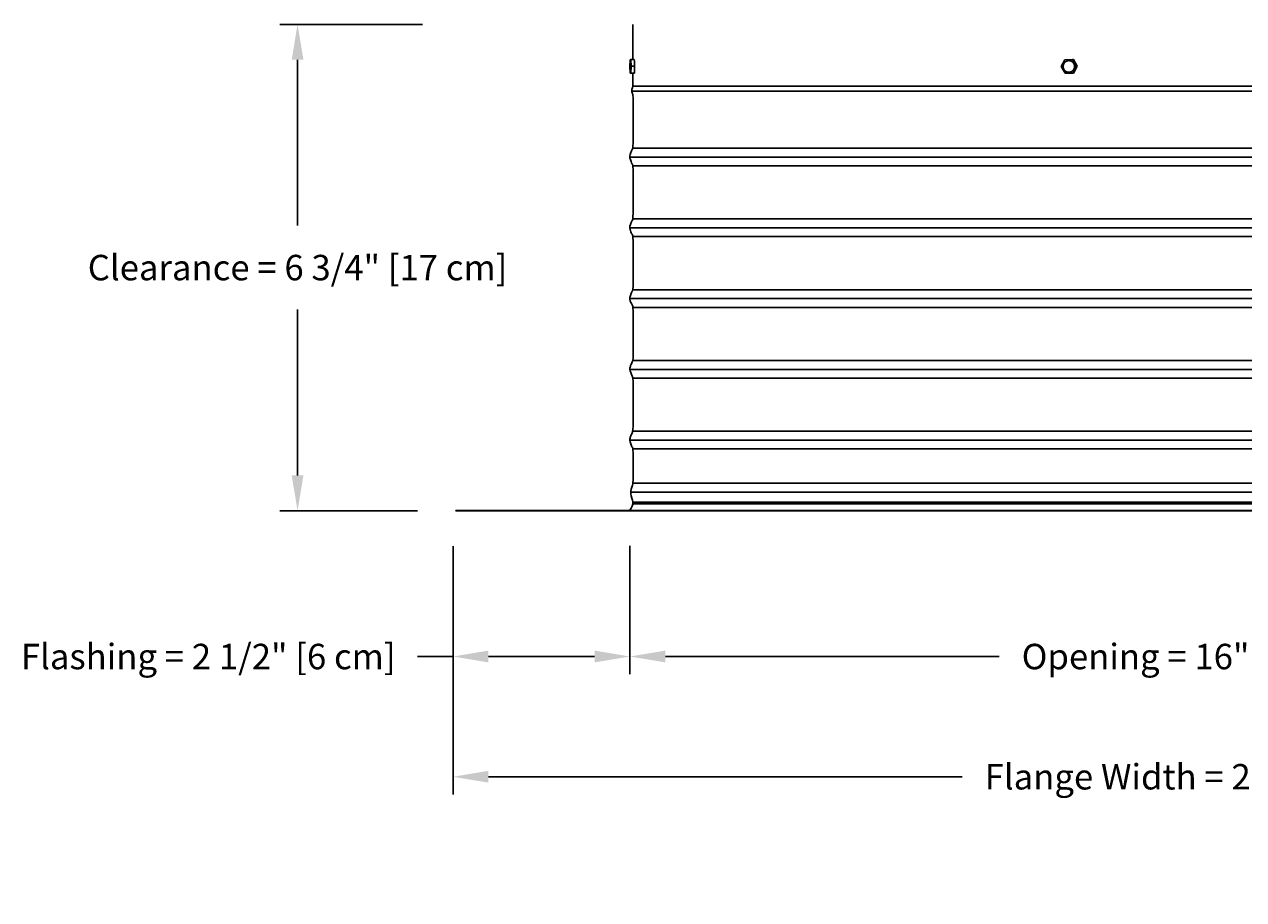
# Model space of a CAD drawing. Units: inches. Extents: x -10 to 76.7, y -5.5 to 16.9.
# Drawn here: x 42 to 59.3, y -5.5 to 6.9 of the extents above; entities that cross this region are included whole.
import ezdxf

# ---------------------------------------------------------------- set-up
doc = ezdxf.new("R2010")
doc.units = ezdxf.units.IN
doc.header["$MEASUREMENT"] = 0
doc.layers.add('Aura Vent', color=250, linetype='Continuous')
doc.layers.add('Dimension (ANSI)', color=5, linetype='Continuous')
doc.styles.add('Arial', font='arial.ttf')
doc.dimstyles.new('Dimensions', dxfattribs={"dimtxt": 0.089844, "dimasz": 0.125, "dimexe": 0.0625, "dimexo": 0.125, "dimgap": 0.09, "dimtad": 0, "dimtih": 1, "dimtoh": 1, "dimzin": 0, "dimdsep": 46, "dimlunit": 5, "dimtxsty": 'Arial', "dimcen": 0, "dimadec": 0, "dimazin": 0, "dimtfac": 1, "dimtofl": 0, "dimtmove": 0, "dimatfit": 3, "dimfxl": 1, "dimfrac": 2, "dimtolj": 1, "dimtzin": 0, "dimarcsym": 0})

# ---------------------------------------------------------------- blocks, each defined once
blk = doc.blocks.new('*D18')
at = {"layer": 'Defpoints', "color": 0, "transparency": 16777216}
for p in [(48.098, 0.042), (50.598, 0.044), (50.598, -2.018)]:
    blk.add_point(p, dxfattribs=at)
at = {"layer": 'Dimension (ANSI)', "color": 0, "lineweight": -2, "transparency": 16777216}
for p, q in [((48.098, -0.458), (48.098, -2.268)), ((50.598, -0.456), (50.598, -2.268)), ((48.098, -2.018), (47.598, -2.018)), ((50.098, -2.018), (48.598, -2.018))]:
    blk.add_line(p, q, dxfattribs=at)
at = {"layer": 'Dimension (ANSI)', "color": 0, "transparency": 16777216}
for points in [[(48.598, -1.934), (48.598, -2.101), (48.098, -2.018)], [(50.098, -1.934), (50.098, -2.101), (50.598, -2.018)]]:
    blk.add_solid(points, dxfattribs=at)
at = {"layer": 'Dimension (ANSI)', "color": 0, "transparency": 16777216, "insert": (44.64, -2.018), "char_height": 0.35938, "attachment_point": 5, "style": 'Arial'}
blk.add_mtext('\\A1;Flashing = 2 1/2" [6 cm]', dxfattribs=at)
blk = doc.blocks.new('*D23')
at = {"layer": 'Defpoints', "color": 0, "transparency": 16777216}
for p in [(50.598, 0.044), (66.681, 0.044), (66.681, -2.018)]:
    blk.add_point(p, dxfattribs=at)
at = {"layer": 'Dimension (ANSI)', "color": 0, "lineweight": -2, "transparency": 16777216}
for p, q in [((50.598, -0.456), (50.598, -2.268)), ((66.681, -0.456), (66.681, -2.268)), ((51.098, -2.018), (55.812, -2.018)), ((66.181, -2.018), (61.467, -2.018))]:
    blk.add_line(p, q, dxfattribs=at)
at = {"layer": 'Dimension (ANSI)', "color": 0, "transparency": 16777216}
for points in [[(51.098, -1.934), (51.098, -2.101), (50.598, -2.018)], [(66.181, -1.934), (66.181, -2.101), (66.681, -2.018)]]:
    blk.add_solid(points, dxfattribs=at)
at = {"layer": 'Dimension (ANSI)', "color": 0, "transparency": 16777216, "insert": (58.64, -2.018), "char_height": 0.35938, "attachment_point": 5, "style": 'Arial'}
blk.add_mtext('\\A1;Opening = 16" [41 cm]', dxfattribs=at)
blk = doc.blocks.new('*D24')
at = {"layer": 'Defpoints', "color": 0, "transparency": 16777216}
for p in [(48.098, 0.042), (69.181, 0.042), (69.181, -3.717)]:
    blk.add_point(p, dxfattribs=at)
at = {"layer": 'Dimension (ANSI)', "color": 0, "lineweight": -2, "transparency": 16777216}
for p, q in [((48.098, -0.458), (48.098, -3.967)), ((69.181, -0.458), (69.181, -3.967)), ((48.598, -3.717), (55.29, -3.717)), ((68.681, -3.717), (61.989, -3.717))]:
    blk.add_line(p, q, dxfattribs=at)
at = {"layer": 'Dimension (ANSI)', "color": 0, "transparency": 16777216}
for points in [[(48.598, -3.633), (48.598, -3.8), (48.098, -3.717)], [(68.681, -3.633), (68.681, -3.8), (69.181, -3.717)]]:
    blk.add_solid(points, dxfattribs=at)
at = {"layer": 'Dimension (ANSI)', "color": 0, "transparency": 16777216, "insert": (58.64, -3.717), "char_height": 0.35938, "attachment_point": 5, "style": 'Arial'}
blk.add_mtext('\\A1;Flange Width = 21" [54 cm]', dxfattribs=at)
blk = doc.blocks.new('*D25')
at = {"layer": 'Defpoints', "color": 0, "transparency": 16777216}
for p in [(48.168, 6.915), (45.902, 0.042), (48.098, 0.042)]:
    blk.add_point(p, dxfattribs=at)
at = {"layer": 'Dimension (ANSI)', "color": 0, "lineweight": -2, "transparency": 16777216}
for p, q in [((47.668, 6.915), (45.652, 6.915)), ((45.902, 6.415), (45.902, 4.071)), ((45.902, 0.542), (45.902, 2.886)), ((47.598, 0.042), (45.652, 0.042))]:
    blk.add_line(p, q, dxfattribs=at)
at = {"layer": 'Dimension (ANSI)', "color": 0, "transparency": 16777216}
for points in [[(45.819, 6.415), (45.985, 6.415), (45.902, 6.915)], [(45.819, 0.542), (45.985, 0.542), (45.902, 0.042)]]:
    blk.add_solid(points, dxfattribs=at)
at = {"layer": 'Dimension (ANSI)', "color": 0, "transparency": 16777216, "insert": (45.902, 3.478), "char_height": 0.35938, "width": 6.03885, "attachment_point": 5, "style": 'Arial'}
blk.add_mtext('\\A1;Clearance = 6 3/4" [17 cm]', dxfattribs=at)

msp = doc.modelspace()

# ---------------------------------------------------------------- linework, layer by layer
at = {"layer": 'Aura Vent'}
for p, q in [((50.623, 5.971), (66.655, 5.971)), ((50.635, 5.165), (66.644, 5.165)), ((50.637, 4.915), (66.642, 4.915)), ((50.635, 4.165), (66.644, 4.165)), ((50.637, 3.915), (66.642, 3.915)), ((50.635, 3.165), (66.644, 3.165)), ((50.637, 2.915), (66.642, 2.915)), ((50.635, 2.165), (66.644, 2.165)), ((50.637, 1.915), (66.642, 1.915)), ((50.635, 1.165), (66.644, 1.165)), ((50.637, 0.915), (66.642, 0.915)), ((50.641, 0.431), (66.638, 0.431)), ((50.639, 0.165), (66.639, 0.165)), ((50.639, 0.138), (66.639, 0.138))]:
    msp.add_line(p, q, dxfattribs=at)
for points in [[(50.637, 6.417), (50.637, 6.915)], [(50.598, 6.318), (50.601, 6.415)], [(50.601, 6.415), (50.609, 6.417)], [(50.608, 6.392), (50.607, 6.371), (50.606, 6.35), (50.605, 6.33), (50.605, 6.309)], [(50.609, 6.417), (50.659, 6.417)], [(50.609, 6.417), (50.613, 6.322)], [(50.663, 6.322), (50.663, 6.346), (50.663, 6.369), (50.661, 6.393), (50.659, 6.417)], [(56.691, 6.318), (56.743, 6.415)], [(56.743, 6.415), (56.85, 6.417)], [(56.85, 6.417), (56.862, 6.417)], [(56.85, 6.417), (56.905, 6.322)], [(56.862, 6.417), (56.917, 6.322)], [(50.602, 6.223), (50.598, 6.318)], [(50.61, 6.225), (50.602, 6.223)], [(50.602, 6.223), (50.652, 6.223)], [(50.605, 6.309), (50.606, 6.294), (50.606, 6.279), (50.607, 6.263), (50.609, 6.248)], [(50.613, 6.322), (50.61, 6.225)], [(50.61, 6.225), (50.66, 6.225)], [(50.613, 6.322), (50.663, 6.322)], [(50.637, 6.041), (50.637, 6.223)], [(50.66, 6.225), (50.652, 6.223)], [(50.66, 6.225), (50.662, 6.249), (50.663, 6.274), (50.663, 6.298), (50.663, 6.322)], [(56.746, 6.223), (56.691, 6.318)], [(56.854, 6.225), (56.746, 6.223)], [(56.905, 6.322), (56.854, 6.225)], [(56.854, 6.225), (56.866, 6.225)], [(56.917, 6.322), (56.866, 6.225)], [(56.905, 6.322), (56.917, 6.322)], [(66.641, 6.041), (50.637, 6.041)], [(50.596, 5.04), (66.684, 5.04)], [(50.596, 4.04), (66.684, 4.04)], [(50.596, 3.04), (66.684, 3.04)], [(50.596, 2.04), (66.684, 2.04)], [(50.596, 1.04), (66.684, 1.04)], [(50.607, 0.306), (66.672, 0.306)]]:
    msp.add_lwpolyline(points, dxfattribs=at)
for points in [[(50.6, 6.309), (50.6, 6.34), (50.6, 6.355), (50.601, 6.37), (50.602, 6.382), (50.602, 6.387), (50.603, 6.392), (50.603, 6.394), (50.603, 6.395), (50.603, 6.397), (50.604, 6.398), (50.604, 6.399), (50.604, 6.399), (50.604, 6.4), (50.604, 6.4), (50.604, 6.4), (50.604, 6.401), (50.604, 6.401), (50.604, 6.401), (50.605, 6.401), (50.605, 6.401), (50.605, 6.401), (50.605, 6.401), (50.605, 6.401), (50.605, 6.401), (50.605, 6.402), (50.605, 6.402), (50.605, 6.402), (50.605, 6.402), (50.605, 6.402), (50.605, 6.402), (50.605, 6.402), (50.605, 6.402), (50.605, 6.402), (50.605, 6.402), (50.605, 6.402), (50.605, 6.402), (50.605, 6.402), (50.605, 6.402), (50.605, 6.402), (50.605, 6.402), (50.605, 6.402), (50.605, 6.402), (50.605, 6.402), (50.605, 6.402), (50.605, 6.402), (50.606, 6.402), (50.606, 6.402), (50.606, 6.402), (50.606, 6.402), (50.606, 6.402), (50.606, 6.402), (50.606, 6.402), (50.606, 6.402), (50.606, 6.402), (50.606, 6.402), (50.606, 6.402), (50.606, 6.402), (50.606, 6.402), (50.606, 6.402), (50.606, 6.402), (50.606, 6.402), (50.606, 6.402), (50.606, 6.402), (50.606, 6.401), (50.606, 6.401), (50.606, 6.401), (50.606, 6.401), (50.606, 6.401), (50.606, 6.401), (50.606, 6.401), (50.607, 6.401), (50.607, 6.4), (50.607, 6.4), (50.607, 6.4), (50.607, 6.4), (50.607, 6.399), (50.607, 6.398), (50.607, 6.397), (50.608, 6.396), (50.608, 6.394), (50.609, 6.39), (50.609, 6.385), (50.61, 6.373), (50.611, 6.36), (50.611, 6.331), (50.611, 6.3), (50.611, 6.284), (50.61, 6.27), (50.609, 6.258), (50.609, 6.253), (50.609, 6.248), (50.608, 6.246), (50.608, 6.245), (50.608, 6.243), (50.607, 6.242), (50.607, 6.241), (50.607, 6.241), (50.607, 6.24), (50.607, 6.24), (50.607, 6.239), (50.607, 6.239), (50.607, 6.239), (50.607, 6.239), (50.607, 6.239), (50.607, 6.239), (50.606, 6.239), (50.606, 6.239), (50.606, 6.238), (50.606, 6.238), (50.606, 6.238), (50.606, 6.238), (50.606, 6.238), (50.606, 6.238), (50.606, 6.238), (50.606, 6.238), (50.606, 6.238), (50.606, 6.238), (50.606, 6.238), (50.606, 6.238), (50.606, 6.238), (50.606, 6.238), (50.606, 6.238), (50.606, 6.238), (50.606, 6.238), (50.606, 6.238), (50.606, 6.238), (50.606, 6.238), (50.606, 6.238), (50.606, 6.238), (50.606, 6.238), (50.606, 6.238), (50.606, 6.238), (50.606, 6.238), (50.606, 6.238), (50.605, 6.238), (50.605, 6.238), (50.605, 6.238), (50.605, 6.238), (50.605, 6.238), (50.605, 6.238), (50.605, 6.238), (50.605, 6.238), (50.605, 6.238), (50.605, 6.238), (50.605, 6.238), (50.605, 6.238), (50.605, 6.238), (50.605, 6.238), (50.605, 6.238), (50.605, 6.238), (50.605, 6.239), (50.605, 6.239), (50.605, 6.239), (50.605, 6.239), (50.605, 6.239), (50.605, 6.239), (50.605, 6.239), (50.604, 6.24), (50.604, 6.24), (50.604, 6.24), (50.604, 6.241), (50.604, 6.241), (50.604, 6.243), (50.603, 6.244), (50.603, 6.246), (50.603, 6.25), (50.602, 6.255), (50.601, 6.266), (50.6, 6.28)], [(56.719, 6.309), (56.719, 6.311), (56.719, 6.313), (56.719, 6.315), (56.718, 6.316), (56.718, 6.318), (56.718, 6.32), (56.718, 6.322), (56.718, 6.324), (56.719, 6.326), (56.719, 6.328), (56.719, 6.33), (56.719, 6.332), (56.719, 6.334), (56.72, 6.336), (56.72, 6.338), (56.721, 6.34), (56.721, 6.342), (56.722, 6.343), (56.722, 6.345), (56.723, 6.347), (56.724, 6.349), (56.724, 6.351), (56.725, 6.353), (56.726, 6.355), (56.727, 6.357), (56.728, 6.359), (56.729, 6.361), (56.73, 6.362), (56.731, 6.364), (56.732, 6.366), (56.733, 6.368), (56.735, 6.369), (56.736, 6.371), (56.737, 6.373), (56.738, 6.374), (56.74, 6.376), (56.741, 6.377), (56.743, 6.379), (56.744, 6.38), (56.746, 6.382), (56.747, 6.383), (56.749, 6.384), (56.751, 6.386), (56.752, 6.387), (56.754, 6.388), (56.756, 6.389), (56.757, 6.39), (56.759, 6.391), (56.761, 6.392), (56.763, 6.393), (56.764, 6.394), (56.766, 6.395), (56.768, 6.396), (56.77, 6.396), (56.772, 6.397), (56.773, 6.398), (56.775, 6.398), (56.777, 6.399), (56.779, 6.399), (56.781, 6.4), (56.782, 6.4), (56.784, 6.401), (56.786, 6.401), (56.788, 6.401), (56.79, 6.402), (56.792, 6.402), (56.794, 6.402), (56.795, 6.402), (56.797, 6.402), (56.799, 6.402), (56.801, 6.402), (56.803, 6.402), (56.805, 6.402), (56.807, 6.401), (56.809, 6.401), (56.811, 6.401), (56.813, 6.4), (56.815, 6.4), (56.817, 6.399), (56.819, 6.399), (56.821, 6.398), (56.823, 6.398), (56.825, 6.397), (56.827, 6.396), (56.829, 6.396), (56.83, 6.395), (56.832, 6.394), (56.834, 6.393), (56.836, 6.392), (56.837, 6.391), (56.839, 6.39), (56.841, 6.389), (56.842, 6.388), (56.844, 6.387), (56.846, 6.386), (56.847, 6.385), (56.849, 6.383), (56.85, 6.382), (56.852, 6.381), (56.853, 6.38), (56.854, 6.378), (56.856, 6.377), (56.857, 6.375), (56.858, 6.374), (56.86, 6.372), (56.861, 6.371), (56.862, 6.369), (56.863, 6.367), (56.864, 6.366), (56.866, 6.364), (56.867, 6.362), (56.868, 6.361), (56.869, 6.359), (56.869, 6.357), (56.87, 6.355), (56.871, 6.353), (56.872, 6.352), (56.873, 6.35), (56.873, 6.348), (56.874, 6.346), (56.874, 6.344), (56.875, 6.342), (56.875, 6.34), (56.876, 6.338), (56.876, 6.336), (56.877, 6.335), (56.877, 6.333), (56.877, 6.329), (56.878, 6.327), (56.878, 6.325), (56.878, 6.323), (56.878, 6.322), (56.878, 6.32), (56.878, 6.318), (56.878, 6.316), (56.878, 6.314), (56.878, 6.312), (56.877, 6.31), (56.877, 6.308), (56.877, 6.306), (56.877, 6.304), (56.876, 6.302), (56.876, 6.3), (56.875, 6.298), (56.875, 6.296), (56.874, 6.294), (56.873, 6.293), (56.873, 6.291), (56.872, 6.289), (56.871, 6.287), (56.87, 6.285), (56.869, 6.283), (56.869, 6.281), (56.868, 6.279), (56.866, 6.278), (56.865, 6.276), (56.864, 6.274), (56.863, 6.272), (56.862, 6.271), (56.861, 6.269), (56.859, 6.267), (56.858, 6.266), (56.856, 6.264), (56.855, 6.263), (56.854, 6.261), (56.852, 6.26), (56.851, 6.258), (56.849, 6.257), (56.847, 6.256), (56.846, 6.254), (56.844, 6.253), (56.842, 6.252), (56.841, 6.251), (56.839, 6.25), (56.837, 6.249), (56.836, 6.248), (56.834, 6.247), (56.832, 6.246), (56.83, 6.245), (56.828, 6.244), (56.827, 6.243), (56.825, 6.243), (56.823, 6.242), (56.821, 6.242), (56.819, 6.241), (56.818, 6.24), (56.816, 6.24), (56.814, 6.24), (56.812, 6.239), (56.81, 6.239), (56.809, 6.239), (56.807, 6.238), (56.805, 6.238), (56.803, 6.238), (56.801, 6.238), (56.799, 6.238), (56.797, 6.238), (56.795, 6.238), (56.793, 6.238), (56.791, 6.238), (56.789, 6.239), (56.787, 6.239), (56.785, 6.239), (56.783, 6.24), (56.781, 6.24), (56.779, 6.24), (56.777, 6.241), (56.775, 6.242), (56.773, 6.242), (56.771, 6.243), (56.77, 6.244), (56.768, 6.244), (56.766, 6.245), (56.764, 6.246), (56.762, 6.247), (56.761, 6.248), (56.759, 6.249), (56.757, 6.25), (56.755, 6.251), (56.754, 6.252), (56.752, 6.253), (56.751, 6.254), (56.749, 6.255), (56.748, 6.256), (56.746, 6.258), (56.745, 6.259), (56.743, 6.26), (56.742, 6.262), (56.741, 6.263), (56.739, 6.265), (56.738, 6.266), (56.737, 6.268), (56.735, 6.269), (56.734, 6.271), (56.733, 6.272), (56.732, 6.274), (56.731, 6.276), (56.73, 6.277), (56.729, 6.279), (56.728, 6.281), (56.727, 6.283), (56.726, 6.285), (56.725, 6.286), (56.724, 6.288), (56.724, 6.29), (56.723, 6.292), (56.722, 6.294), (56.722, 6.296), (56.721, 6.298), (56.721, 6.3), (56.72, 6.302), (56.72, 6.303), (56.72, 6.305), (56.719, 6.307)], [(69.139, 0.04), (48.139, 0.04), (48.139, 0.044), (69.139, 0.044)]]:
    msp.add_lwpolyline(points, close=True, dxfattribs=at)
for points, knots in [([(50.596, 1.045), (50.596, 1.052), (50.599, 1.072), (50.616, 1.115), (50.639, 1.168), (50.643, 1.195), (50.643, 1.858), (50.64, 1.925), (50.618, 1.967), (50.597, 2.021), (50.594, 2.058), (50.611, 2.101), (50.636, 2.17), (50.643, 2.146), (50.643, 2.75), (50.642, 2.938), (50.624, 2.951), (50.6, 3.013), (50.593, 3.05), (50.606, 3.09), (50.632, 3.162), (50.643, 3.132), (50.642, 3.598), (50.643, 3.951), (50.629, 3.935), (50.603, 4.005), (50.593, 4.043), (50.602, 4.081), (50.627, 4.148), (50.642, 4.143), (50.643, 4.422), (50.643, 4.955), (50.633, 4.923), (50.608, 4.995), (50.593, 5.036), (50.598, 5.073), (50.622, 5.132), (50.641, 5.157), (50.643, 5.289), (50.643, 5.927), (50.639, 5.92), (50.616, 5.976), (50.631, 6.019), (50.639, 6.041)], [7.166527, 7.166527, 7.166527, 7.166527, 7.235395, 7.360144, 7.484892, 7.60964, 7.734388, 7.859136, 7.983885, 8.108633, 8.233381, 8.358129, 8.482877, 8.607626, 8.732374, 8.857122, 8.98187, 9.106618, 9.231367, 9.356115, 9.480863, 9.605611, 9.730359, 9.855108, 9.979856, 10.104604, 10.229352, 10.3541, 10.478849, 10.603597, 10.728345, 10.853093, 10.977841, 11.10259, 11.227338, 11.352086, 11.476834, 11.601582, 11.726331, 11.851079, 11.975827, 12.100575, 12.225323, 12.225323, 12.225323, 12.225323]), ([(50.598, 0.048), (50.62, 0.086), (50.664, 0.163), (50.586, 0.279), (50.64, 0.42), (50.643, 0.451), (50.643, 0.943), (50.634, 0.924), (50.608, 0.993), (50.597, 1.025), (50.596, 1.041), (50.596, 1.045)], [0, 0, 0, 0, 0.124748, 0.249496, 0.374245, 0.498993, 0.623741, 0.748489, 0.873237, 0.997986, 1.030584, 1.030584, 1.030584, 1.030584])]:
    msp.add_open_spline(points, degree=3, knots=knots, dxfattribs=at)
msp.add_open_spline([(48.139, 0.044), (58.639, 0.044), (69.139, 0.044)], degree=2, dxfattribs=at)

# ---------------------------------------------------------------- dimensions: what is measured, and where the dimension line sits
at = {"layer": 'Dimension (ANSI)', "color": 5}
dim = msp.add_linear_dim(base=(45.902, 0.042), p1=(48.168, 6.915), p2=(48.098, 0.042), angle=90, text='Clearance = <>', dimstyle='Dimensions', override={"dimpost": '"'}, dxfattribs=at)
dim.commit()
dim.dimension.update_dxf_attribs({"geometry": '*D25', "text_midpoint": (45.902, 3.478)})
dim = msp.add_linear_dim(base=(50.598, -2.018), p1=(48.098, 0.042), p2=(50.598, 0.044), text='Flashing = <>', dimstyle='Dimensions', override={"dimpost": '"'}, dxfattribs=at)
dim.commit()
dim.dimension.update_dxf_attribs({"geometry": '*D18', "text_midpoint": (44.64, -2.018), "dimtype": 160})
for base, p1, p2, text, picture, middle in [((69.181, -3.717), (48.098, 0.042), (69.181, 0.042), 'Flange Width = <>', '*D24', (58.64, -3.717)), ((66.681, -2.018), (50.598, 0.044), (66.681, 0.044), 'Opening = <>', '*D23', (58.64, -2.018))]:
    dim = msp.add_linear_dim(base=base, p1=p1, p2=p2, text=text, dimstyle='Dimensions', override={"dimpost": '"'}, dxfattribs=at)
    dim.commit()
    dim.dimension.update_dxf_attribs({"geometry": picture, "text_midpoint": middle})

doc.saveas('drawing.dxf')
